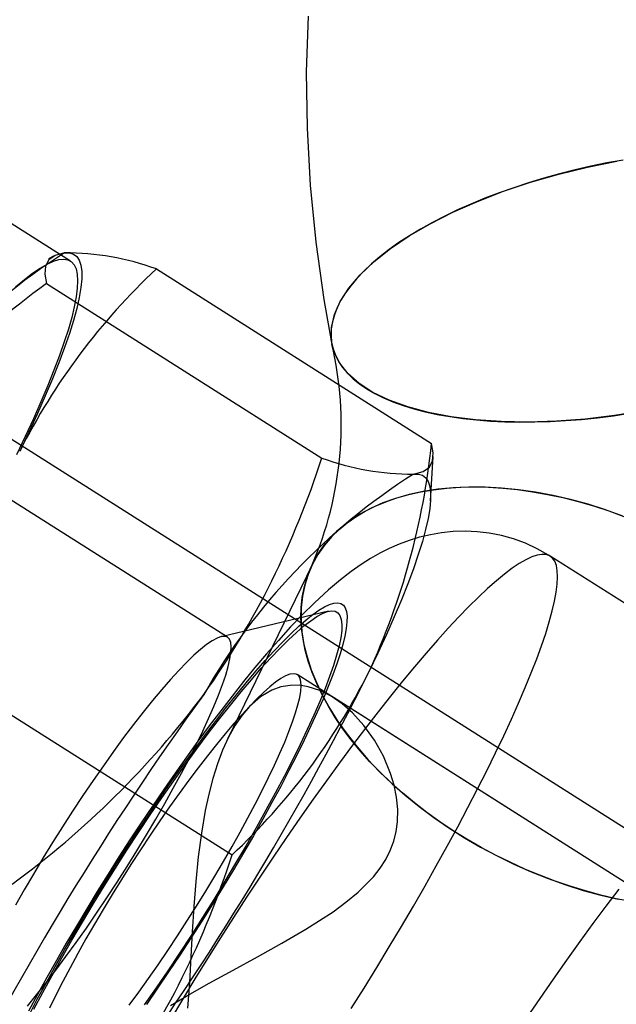
# Model space of a CAD drawing. Units: millimetres. Extents: x 714 to 32898, y 42 to 34935.
# Drawn here: x 13829 to 13837, y 12398 to 12411 of the extents above; entities that cross this region are included whole.
import ezdxf

# ---------------------------------------------------------------- set-up
doc = ezdxf.new("R2010")
doc.units = ezdxf.units.MM

msp = doc.modelspace()

# ---------------------------------------------------------------- linework, layer by layer
at = {"color": 7, "linetype": 'Continuous'}
for p, q in [((13829.68825, 12407.83144), (13828.11214, 12408.83051)), ((13829.46712, 12407.89563), (13829.40222, 12407.85997)), ((13858.04686, 12387.01384), (13825.28617, 12407.78029)), ((13830.81944, 12407.7267), (13834.44254, 12405.43008)), ((13829.3738, 12407.53516), (13832.9969, 12405.23854)), ((13834.42878, 12404.67372), (13834.46494, 12405.26014)), ((13831.75577, 12402.87836), (13828.60604, 12404.87492)), ((13839.34462, 12401.82882), (13836.00451, 12403.94607)), ((13832.87083, 12403.83398), (13831.75606, 12401.53567)), ((13833.08527, 12403.22045), (13831.67108, 12402.88637)), ((13839.35499, 12398.15191), (13832.67476, 12402.3864)), ((13828.19222, 12402.31018), (13831.81532, 12400.01356)), ((13838.88098, 12398.45238), (13833.14931, 12402.08559))]:
    msp.add_line(p, q, dxfattribs=at)
at = {"color": 7, "linetype": 'Continuous', "flags": 128}
for points in [[(13832.81565, 12411.05666), (13832.79288, 12410.32079), (13832.80244, 12409.57841), (13832.84435, 12408.8309), (13832.91861, 12408.07963), (13833.0251, 12407.32601), (13833.13098, 12406.73464)], [(13836.96155, 12409.16082), (13836.75035, 12409.12217), (13836.54004, 12409.07884), (13836.33121, 12409.03097), (13836.12448, 12408.97869), (13835.92043, 12408.92215), (13835.71966, 12408.86153), (13835.52274, 12408.79698), (13835.33025, 12408.7287), (13835.14273, 12408.65689), (13834.96073, 12408.58174), (13834.78478, 12408.50349), (13834.61537, 12408.42235), (13834.45301, 12408.33856), (13834.29815, 12408.25235), (13834.15124, 12408.16399), (13834.01271, 12408.07372), (13833.88296, 12407.9818), (13833.76236, 12407.8885), (13833.65125, 12407.79409), (13833.54996, 12407.69883), (13833.45879, 12407.60301), (13833.37799, 12407.5069), (13833.30779, 12407.41078), (13833.2484, 12407.31492), (13833.19999, 12407.21961), (13833.16271, 12407.12511), (13833.13665, 12407.03169), (13833.12189, 12406.93964), (13833.11847, 12406.84921), (13833.12641, 12406.76066), (13833.14569, 12406.67425), (13833.17623, 12406.59023), (13833.21797, 12406.50884), (13833.27077, 12406.43031), (13833.33449, 12406.35488), (13833.40895, 12406.28275), (13833.49391, 12406.21414), (13833.58915, 12406.14925), (13833.69439, 12406.08826), (13833.80932, 12406.03134), (13833.93362, 12405.97867), (13834.06692, 12405.93039), (13834.20884, 12405.88665), (13834.35897, 12405.84756), (13834.51688, 12405.81325), (13834.68211, 12405.7838), (13834.85418, 12405.75931), (13835.03261, 12405.73985), (13835.21687, 12405.72547), (13835.40644, 12405.71621), (13835.60076, 12405.71211), (13835.79928, 12405.71316), (13836.00143, 12405.71938), (13836.20662, 12405.73074), (13836.41426, 12405.7472), (13836.62375, 12405.76873), (13836.83449, 12405.79525), (13837.04587, 12405.8267)], [(13833.5031, 12407.65098), (13833.68664, 12407.82517), (13833.90264, 12407.99626), (13834.14901, 12408.16259), (13834.42339, 12408.32257), (13834.72312, 12408.47465), (13835.04532, 12408.61737), (13835.3869, 12408.74935), (13835.74456, 12408.86932), (13836.11485, 12408.97613), (13836.49421, 12409.06875), (13836.87898, 12409.14629)], [(13829.61184, 12407.93822), (13829.67572, 12407.93899), (13829.72924, 12407.92302), (13829.77222, 12407.89035), (13829.80454, 12407.84108), (13829.8261, 12407.77537), (13829.83684, 12407.69341), (13829.83672, 12407.59546), (13829.82574, 12407.4818), (13829.80394, 12407.3528), (13829.77138, 12407.20882), (13829.72817, 12407.05033), (13829.67443, 12406.87779), (13829.61032, 12406.69173), (13829.53604, 12406.49271), (13829.45182, 12406.28134), (13829.35791, 12406.05827), (13829.2546, 12405.82416), (13829.1422, 12405.57974), (13829.02105, 12405.32573)], [(13829.61184, 12407.93822), (13829.48654, 12407.90502), (13829.40361, 12407.84558), (13829.36014, 12407.76228), (13829.3519, 12407.6576), (13829.37381, 12407.53512)], [(13828.96664, 12407.49367), (13829.0828, 12407.59027), (13829.19097, 12407.67223), (13829.29084, 12407.73932), (13829.38212, 12407.79134), (13829.46455, 12407.82816), (13829.53791, 12407.84967), (13829.60197, 12407.8558), (13829.65658, 12407.84654), (13829.70155, 12407.82191), (13829.73678, 12407.78199), (13829.76216, 12407.72688), (13829.77762, 12407.65675), (13829.78311, 12407.5718), (13829.77861, 12407.47225), (13829.76415, 12407.3584), (13829.73976, 12407.23057), (13829.70552, 12407.08913), (13829.66151, 12406.93446), (13829.60786, 12406.76701), (13829.54473, 12406.58726), (13829.4723, 12406.39571), (13829.39076, 12406.19291), (13829.30035, 12405.97943), (13829.20133, 12405.75588), (13829.09398, 12405.52289), (13828.9786, 12405.28112)], [(13837.23418, 12405.85878), (13836.84769, 12405.79708), (13836.46322, 12405.7518), (13836.08446, 12405.72338), (13835.71506, 12405.71209), (13835.35858, 12405.71805), (13835.01845, 12405.74119), (13834.69795, 12405.78129), (13834.40017, 12405.83798), (13834.12797, 12405.91069), (13833.88397, 12405.99873), (13833.67053, 12406.10126), (13833.4897, 12406.21728), (13833.34322, 12406.34567), (13833.2325, 12406.48521), (13833.15861, 12406.63455), (13833.12225, 12406.79225), (13833.12379, 12406.95678), (13833.1632, 12407.12657), (13833.24011, 12407.29999), (13833.35377, 12407.47535), (13833.5031, 12407.65098)], [(13834.2045, 12405.02702), (13834.32981, 12405.06022), (13834.41274, 12405.11966), (13834.45621, 12405.20296), (13834.46445, 12405.30763), (13834.44253, 12405.43012)], [(13834.2045, 12405.02702), (13834.26838, 12405.02778), (13834.3219, 12405.01181), (13834.36488, 12404.97914), (13834.3972, 12404.92987), (13834.41876, 12404.86416), (13834.4295, 12404.7822), (13834.42938, 12404.68425), (13834.4184, 12404.57059), (13834.3966, 12404.44159), (13834.36404, 12404.29762), (13834.32083, 12404.13912), (13834.26708, 12403.96658), (13834.20298, 12403.78052), (13834.1287, 12403.5815), (13834.04448, 12403.37013), (13833.95057, 12403.14706), (13833.84726, 12402.91295), (13833.73486, 12402.66853), (13833.61371, 12402.41452)], [(13836.96119, 12404.47505), (13836.73158, 12404.55695), (13836.50099, 12404.62947), (13836.27027, 12404.69236), (13836.04031, 12404.74537), (13835.81198, 12404.78831), (13835.58615, 12404.821), (13835.36366, 12404.84332), (13835.14538, 12404.85519), (13834.93211, 12404.85657), (13834.72468, 12404.84745), (13834.52387, 12404.82786), (13834.33045, 12404.79788), (13834.14513, 12404.75762), (13833.96864, 12404.70723), (13833.80163, 12404.64691), (13833.64475, 12404.57689), (13833.49858, 12404.49742), (13833.36368, 12404.40882), (13833.24057, 12404.31141), (13833.1297, 12404.20557), (13833.0315, 12404.0917), (13832.94635, 12403.97023), (13832.87456, 12403.84162), (13832.81642, 12403.70636), (13832.77212, 12403.56497), (13832.74186, 12403.41797), (13832.72574, 12403.26593), (13832.72382, 12403.10942), (13832.73611, 12402.94903), (13832.76256, 12402.78539), (13832.80308, 12402.61909), (13832.8575, 12402.45079), (13832.92563, 12402.28111), (13833.0072, 12402.1107), (13833.10191, 12401.9402), (13833.20939, 12401.77027), (13833.32924, 12401.60154), (13833.46101, 12401.43466), (13833.60419, 12401.27026), (13833.75823, 12401.10896), (13833.92257, 12400.95137), (13834.09656, 12400.7981), (13834.27956, 12400.64973), (13834.47087, 12400.50681), (13834.66976, 12400.36989), (13834.87548, 12400.23949), (13835.08724, 12400.1161), (13835.30425, 12400.00019), (13835.52569, 12399.89221), (13835.7507, 12399.79255), (13835.97844, 12399.70161), (13836.20805, 12399.61971), (13836.43864, 12399.54718), (13836.66936, 12399.4843), (13836.89932, 12399.43128)], [(13833.1297, 12404.20557), (13833.22566, 12404.29831), (13833.33097, 12404.38467), (13833.44533, 12404.46441), (13833.56841, 12404.5373), (13833.69986, 12404.60312), (13833.8393, 12404.6617), (13833.98632, 12404.71286), (13834.1405, 12404.75645), (13834.30139, 12404.79235), (13834.46854, 12404.82045), (13834.64146, 12404.84067), (13834.81965, 12404.85296), (13835.00259, 12404.85728), (13835.18977, 12404.85361), (13835.38064, 12404.84197), (13835.57465, 12404.82239), (13835.77124, 12404.79493), (13835.96984, 12404.75967), (13836.16989, 12404.7167), (13836.3708, 12404.66615), (13836.57199, 12404.60817), (13836.77289, 12404.54293), (13836.97292, 12404.47061)], [(13836.00475, 12403.94592), (13835.98112, 12403.96068), (13835.83137, 12404.04464), (13835.6772, 12404.11531), (13835.51982, 12404.17272), (13835.36045, 12404.21699), (13835.20025, 12404.24836), (13835.04037, 12404.2672), (13834.88195, 12404.27399), (13834.72608, 12404.26934), (13834.57376, 12404.254), (13834.42587, 12404.22882), (13834.28305, 12404.19475), (13834.14559, 12404.1527), (13834.01333, 12404.10345), (13833.88557, 12404.04748), (13833.76103, 12403.98479), (13833.63778, 12403.91472), (13833.51315, 12403.83565), (13833.3833, 12403.74459), (13833.24264, 12403.63619), (13833.0832, 12403.50166), (13832.89935, 12403.3324), (13832.73803, 12403.17264), (13832.58669, 12403.01422), (13832.42577, 12402.83762), (13832.27038, 12402.65984), (13832.11796, 12402.47915), (13831.96698, 12402.29447), (13831.8166, 12402.10527), (13831.6664, 12401.91137), (13831.5162, 12401.71275), (13831.36596, 12401.50958), (13831.21578, 12401.30208), (13831.06579, 12401.09057), (13830.9162, 12400.87543), (13830.76725, 12400.65705), (13830.61922, 12400.43588), (13830.47238, 12400.21238), (13830.32704, 12399.98703), (13830.18351, 12399.76032), (13830.0421, 12399.53275), (13829.90314, 12399.30486), (13829.76695, 12399.07712), (13829.63382, 12398.85002), (13829.50404, 12398.62401), (13829.37788, 12398.39952), (13829.25562, 12398.17693), (13829.13748, 12397.95659)], [(13837.06931, 12399.39839), (13836.86991, 12399.43752), (13836.66936, 12399.4843), (13836.46823, 12399.53858), (13836.26711, 12399.60021), (13836.06658, 12399.66902), (13835.8672, 12399.7448), (13835.66957, 12399.82734), (13835.47424, 12399.9164), (13835.28178, 12400.01172), (13835.09275, 12400.11303), (13834.90768, 12400.22004), (13834.72712, 12400.33243), (13834.55159, 12400.44988), (13834.38159, 12400.57206), (13834.2176, 12400.69861), (13834.06012, 12400.82916), (13833.90958, 12400.96335), (13833.76642, 12401.10078), (13833.63105, 12401.24106), (13833.50387, 12401.38378), (13833.38524, 12401.52853), (13833.27551, 12401.6749), (13833.17499, 12401.82246), (13833.08396, 12401.97078), (13833.0027, 12402.11944), (13832.93143, 12402.26802), (13832.87037, 12402.41607), (13832.81968, 12402.56318), (13832.77952, 12402.70893), (13832.75, 12402.85288), (13832.73121, 12402.99463), (13832.72319, 12403.13376), (13832.72597, 12403.26988), (13832.73956, 12403.4026), (13832.76389, 12403.53152), (13832.79891, 12403.65628), (13832.84452, 12403.77653), (13832.90057, 12403.8919), (13832.96692, 12404.00208), (13833.04337, 12404.10673), (13833.1297, 12404.20557)], [(13833.38541, 12397.99091), (13833.55469, 12398.2611), (13833.7215, 12398.53177), (13833.88542, 12398.80225), (13834.04606, 12399.07189), (13834.20304, 12399.34006), (13834.35597, 12399.60609), (13834.50449, 12399.86936), (13834.64824, 12400.12921), (13834.78687, 12400.38504), (13834.92006, 12400.63622), (13835.04747, 12400.88215), (13835.1688, 12401.12224), (13835.28377, 12401.3559), (13835.39209, 12401.58258), (13835.4935, 12401.80172), (13835.58775, 12402.0128), (13835.67463, 12402.21532), (13835.75392, 12402.40878), (13835.82542, 12402.59272), (13835.88898, 12402.76669), (13835.94443, 12402.93027), (13835.99164, 12403.08308), (13836.0305, 12403.22474), (13836.06091, 12403.35492), (13836.08281, 12403.47329), (13836.09613, 12403.57958), (13836.10085, 12403.67352), (13836.09695, 12403.75489), (13836.08444, 12403.8235), (13836.06336, 12403.87918), (13836.03375, 12403.92179), (13835.99569, 12403.95123), (13835.94927, 12403.96744), (13835.8946, 12403.97037), (13835.8318, 12403.96002), (13835.76104, 12403.9364), (13835.68249, 12403.89958), (13835.59632, 12403.84965), (13835.50276, 12403.78673), (13835.40202, 12403.71096), (13835.29434, 12403.62254), (13835.18, 12403.52167), (13835.05926, 12403.40859), (13834.93241, 12403.28359), (13834.79976, 12403.14695), (13834.66163, 12402.99901), (13834.51835, 12402.84013), (13834.37026, 12402.67069), (13834.21774, 12402.4911), (13834.06113, 12402.30178), (13833.90082, 12402.1032), (13833.73719, 12401.89583), (13833.57064, 12401.68018), (13833.40158, 12401.45676), (13833.2304, 12401.22611), (13833.05752, 12400.98879), (13832.88335, 12400.74536), (13832.70832, 12400.49642), (13832.53285, 12400.24257), (13832.35736, 12399.98441), (13832.18227, 12399.72257), (13832.008, 12399.45768), (13831.83498, 12399.19038), (13831.66362, 12398.9213), (13831.49434, 12398.65111), (13831.32753, 12398.38045), (13831.16361, 12398.10997), (13831.00297, 12397.84032)], [(13829.14391, 12397.90536), (13829.25296, 12398.11329), (13829.36763, 12398.32614), (13829.48753, 12398.54316), (13829.61223, 12398.7636), (13829.74129, 12398.98667), (13829.87426, 12399.2116), (13830.01067, 12399.4376), (13830.15005, 12399.66386), (13830.2919, 12399.88961), (13830.43572, 12400.11403), (13830.58102, 12400.33635), (13830.72728, 12400.55579), (13830.87399, 12400.77156), (13831.02062, 12400.98293), (13831.16668, 12401.18913), (13831.31163, 12401.38945), (13831.45498, 12401.58319), (13831.59622, 12401.76967), (13831.73486, 12401.94822), (13831.8704, 12402.11823), (13832.00238, 12402.27909), (13832.13032, 12402.43024), (13832.25378, 12402.57115), (13832.37233, 12402.70132), (13832.48554, 12402.8203), (13832.59303, 12402.92767), (13832.6944, 12403.02305), (13832.78932, 12403.10611), (13832.87744, 12403.17655), (13832.95845, 12403.23414), (13833.03207, 12403.27865), (13833.09805, 12403.30995), (13833.15614, 12403.32791), (13833.20615, 12403.33248), (13833.2479, 12403.32365), (13833.28124, 12403.30143), (13833.30606, 12403.26591), (13833.32226, 12403.21721), (13833.3298, 12403.15551), (13833.32864, 12403.08103), (13833.31879, 12402.99401), (13833.30029, 12402.89477), (13833.27319, 12402.78367), (13833.2376, 12402.66107), (13833.19364, 12402.52743), (13833.14146, 12402.38321), (13833.08125, 12402.22891), (13833.01322, 12402.06507), (13832.9376, 12401.89228), (13832.85467, 12401.71114), (13832.76471, 12401.52228), (13832.66804, 12401.32637), (13832.565, 12401.12409), (13832.45595, 12400.91617), (13832.34128, 12400.70332), (13832.22139, 12400.48629), (13832.09669, 12400.26586), (13831.96763, 12400.04278), (13831.83466, 12399.81785), (13831.69825, 12399.59186), (13831.55887, 12399.36559), (13831.41702, 12399.13985), (13831.27319, 12398.91542), (13831.12789, 12398.6931), (13830.98163, 12398.47367), (13830.83493, 12398.25789), (13830.68829, 12398.04653)], [(13829.20835, 12397.98271), (13829.32426, 12398.20248), (13829.44646, 12398.42764), (13829.57444, 12398.65727), (13829.70769, 12398.89042), (13829.84564, 12399.12613), (13829.98774, 12399.36344), (13830.13341, 12399.60138), (13830.28203, 12399.83896), (13830.43301, 12400.0752), (13830.58572, 12400.30914), (13830.73954, 12400.53982), (13830.89383, 12400.76629), (13831.04795, 12400.98761), (13831.20128, 12401.20288), (13831.35319, 12401.41121), (13831.50304, 12401.61175), (13831.65023, 12401.80368), (13831.79415, 12401.98619), (13831.93421, 12402.15855), (13832.06983, 12402.32005), (13832.20046, 12402.47002), (13832.32556, 12402.60785), (13832.44461, 12402.73296), (13832.55713, 12402.84485), (13832.66265, 12402.94306), (13832.76074, 12403.02718), (13832.851, 12403.09687), (13832.93305, 12403.15183), (13833.00656, 12403.19185), (13833.07123, 12403.21676), (13833.12679, 12403.22646), (13833.17301, 12403.22091), (13833.2097, 12403.20012), (13833.23672, 12403.16419), (13833.25395, 12403.11327), (13833.26131, 12403.04756), (13833.25879, 12402.96733), (13833.24639, 12402.87291), (13833.22415, 12402.7647), (13833.19218, 12402.64313), (13833.15061, 12402.5087), (13833.0996, 12402.36197), (13833.03936, 12402.20354), (13832.97014, 12402.03406), (13832.89223, 12401.85423), (13832.80595, 12401.66479), (13832.71165, 12401.46651), (13832.60971, 12401.26021), (13832.50057, 12401.04674), (13832.38466, 12400.82697), (13832.26246, 12400.60182), (13832.13447, 12400.37219), (13832.00123, 12400.13904), (13831.86327, 12399.90332), (13831.72117, 12399.66601), (13831.57551, 12399.42808), (13831.42688, 12399.1905), (13831.2759, 12398.95426), (13831.12319, 12398.72031), (13830.96938, 12398.48964), (13830.81509, 12398.26317), (13830.66096, 12398.04185)], [(13829.12185, 12398.02155), (13829.24358, 12398.17015), (13829.36931, 12398.32914), (13829.49835, 12398.49764), (13829.63001, 12398.67473), (13829.76356, 12398.85946), (13829.89827, 12399.0508), (13830.0334, 12399.24772), (13830.16823, 12399.44913), (13830.30201, 12399.65394), (13830.43401, 12399.86103), (13830.56351, 12400.06927), (13830.68981, 12400.27753), (13830.8122, 12400.48465), (13830.93004, 12400.68952), (13831.04266, 12400.89101), (13831.14947, 12401.08802), (13831.24986, 12401.27948), (13831.3433, 12401.46435), (13831.42928, 12401.6416), (13831.50732, 12401.81028), (13831.577, 12401.96946), (13831.63793, 12402.11827), (13831.68979, 12402.2559), (13831.7323, 12402.3816), (13831.76521, 12402.49469), (13831.78836, 12402.59453), (13831.80161, 12402.6806), (13831.80489, 12402.75241), (13831.79818, 12402.80959), (13831.78153, 12402.8518), (13831.75501, 12402.87883), (13831.71878, 12402.89053), (13831.67304, 12402.88683), (13831.61803, 12402.86775), (13831.55405, 12402.8334), (13831.48145, 12402.78396), (13831.40064, 12402.71971), (13831.31205, 12402.64099), (13831.21616, 12402.54824), (13831.1135, 12402.44196), (13831.00464, 12402.32273), (13830.89015, 12402.1912), (13830.77068, 12402.0481), (13830.64687, 12401.8942), (13830.51939, 12401.73034), (13830.38895, 12401.55743), (13830.25626, 12401.37639), (13830.12204, 12401.18823), (13829.98702, 12400.99397), (13829.85195, 12400.79467), (13829.71755, 12400.59141), (13829.58457, 12400.38532), (13829.45373, 12400.17751), (13829.32575, 12399.96913), (13829.20132, 12399.7613), (13829.08112, 12399.55516), (13828.96581, 12399.35184)], [(13830.46177, 12398.03398), (13830.58751, 12398.20638), (13830.71448, 12398.38487), (13830.84211, 12398.56863), (13830.9698, 12398.7568), (13831.09695, 12398.94851), (13831.22297, 12399.14286), (13831.34727, 12399.33894), (13831.46927, 12399.53584), (13831.58841, 12399.73264), (13831.70412, 12399.92842), (13831.81588, 12400.12228), (13831.92315, 12400.3133), (13832.02543, 12400.5006), (13832.12226, 12400.68331), (13832.21318, 12400.86056), (13832.29776, 12401.03154), (13832.37561, 12401.19545), (13832.44637, 12401.35152), (13832.50971, 12401.49903), (13832.56533, 12401.63729), (13832.61297, 12401.76565), (13832.65242, 12401.88351), (13832.68348, 12401.99033), (13832.70601, 12402.08561), (13832.71991, 12402.1689), (13832.72512, 12402.23982), (13832.7216, 12402.29803), (13832.70938, 12402.34327), (13832.6885, 12402.37531), (13832.65908, 12402.39402), (13832.62124, 12402.39931), (13832.57517, 12402.39114), (13832.52107, 12402.36956), (13832.4592, 12402.33468), (13832.38985, 12402.28664), (13832.31334, 12402.22568), (13832.23003, 12402.15209), (13832.1403, 12402.06619), (13832.04458, 12401.9684), (13831.94332, 12401.85917), (13831.83697, 12401.73901), (13831.72604, 12401.60847), (13831.61105, 12401.46818), (13831.49254, 12401.31878), (13831.37104, 12401.16096), (13831.24714, 12400.99547), (13831.12141, 12400.82308), (13830.99443, 12400.64459), (13830.8668, 12400.46083), (13830.73912, 12400.27265), (13830.61197, 12400.08095), (13830.48595, 12399.8866), (13830.36165, 12399.69052), (13830.23964, 12399.49362), (13830.12051, 12399.29682), (13830.00479, 12399.10103), (13829.89304, 12398.90718), (13829.78577, 12398.71615), (13829.68348, 12398.52885), (13829.58665, 12398.34615), (13829.49574, 12398.16889), (13829.41116, 12397.99791)], [(13831.00631, 12398.03333), (13831.25817, 12398.1788), (13831.51538, 12398.32309), (13831.83205, 12398.49721), (13832.14948, 12398.67096), (13832.47296, 12398.85102), (13832.7886, 12399.03535), (13833.14566, 12399.26554), (13833.31554, 12399.39), (13833.47392, 12399.52113), (13833.67653, 12399.72605), (13833.76431, 12399.83832), (13833.83911, 12399.95517), (13833.89839, 12400.07316), (13833.94362, 12400.19397), (13833.97554, 12400.32054), (13833.99325, 12400.44766), (13833.99687, 12400.61114), (13833.98157, 12400.77165), (13833.94929, 12400.93169), (13833.903, 12401.08592), (13833.80777, 12401.31407), (13833.69048, 12401.52344), (13833.55225, 12401.71663), (13833.39983, 12401.88496), (13833.26424, 12402.00415), (13833.1225, 12402.10215), (13832.97219, 12402.17851), (13832.81868, 12402.22797), (13832.69922, 12402.24615), (13832.57985, 12402.24584), (13832.45837, 12402.22521), (13832.33919, 12402.1833), (13832.18865, 12402.09553), (13832.04458, 12401.9684)], [(13832.04458, 12401.9684), (13831.94712, 12401.85316), (13831.85631, 12401.71973), (13831.77007, 12401.56404), (13831.69189, 12401.39215), (13831.62422, 12401.21244), (13831.56413, 12401.02111), (13831.51025, 12400.81481), (13831.4637, 12400.59976), (13831.41187, 12400.29991), (13831.37084, 12399.99025), (13831.33819, 12399.66445), (13831.313, 12399.33369), (13831.29302, 12399.00257), (13831.27498, 12398.6708), (13831.25478, 12398.33196), (13831.2275, 12397.99795)], [(13835.69747, 12397.86717), (13835.87297, 12398.12533), (13836.04844, 12398.37918), (13836.22347, 12398.62812), (13836.39763, 12398.87154), (13836.57051, 12399.10887), (13836.74169, 12399.33952), (13836.91076, 12399.56294)]]:
    msp.add_lwpolyline(points, dxfattribs=at)
at = {"color": 7, "linetype": 'Continuous'}
for centre, radius, start, end in [((13834.05265, 12400.94998), 8.27988, 122.43469, 150.410563), ((13829.62536, 12404.46243), 3.47582, 69.90544, 90.222762), ((13836.64093, 12401.49223), 8.52985, 133.038066, 153.293378), ((13836.46232, 12397.85583), 11.99736, 126.215527, 143.22444), ((13828.6134, 12405.67781), 4.63955, 336.583244, 13.166782), ((13824.98557, 12406.40766), 9.50736, 335.165115, 354.098204), ((13822.11145, 12408.72468), 11.43006, 324.746005, 342.243112), ((13834.19099, 12408.50281), 3.47582, 249.90544, 270.222762), ((13838.64531, 12398.03877), 8.27988, 122.43469, 150.410563), ((13798.63248, 12419.89993), 39.10787, 323.980687, 333.441771), ((13826.01082, 12406.2353), 8.50895, 313.012936, 333.318508), ((13863.07643, 12379.12953), 39.10787, 143.980687, 153.441771), ((13821.83552, 12409.30982), 11.99736, 306.215527, 323.22444), ((13821.04137, 12403.44408), 11.30693, 324.649971, 342.339146)]:
    msp.add_arc(centre, radius, start, end, dxfattribs=at)

doc.saveas('drawing.dxf')
